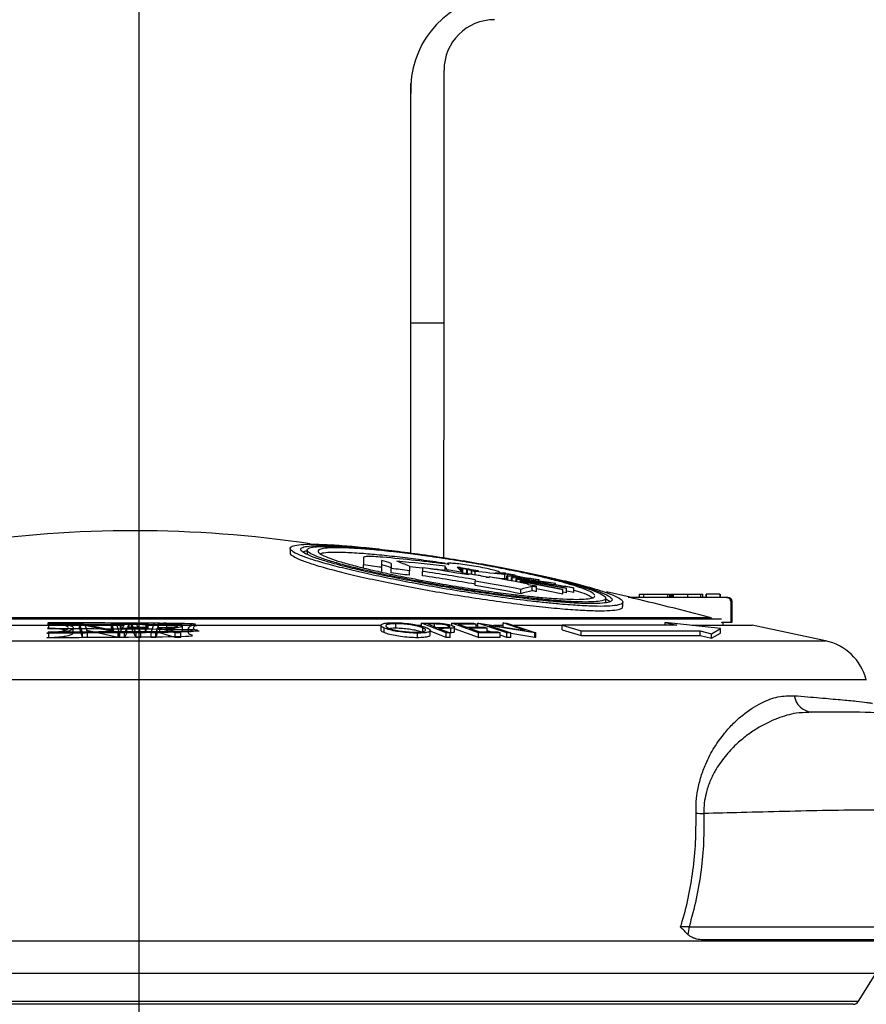
# Model space of a CAD drawing. Extents: x 2281 to 78196, y -59045 to 3223.
# Drawn here: x 3719 to 3827, y -49906 to -49781 of the extents above; entities that cross this region are included whole.
import ezdxf

# ---------------------------------------------------------------- set-up
doc = ezdxf.new("R2010")
doc.units = 0
doc.header["$LTSCALE"] = 0.13
doc.layers.get('0').update_dxf_attribs({"color": 253})
doc.layers.add('MECHANICAL', color=7, linetype='Continuous')

# ---------------------------------------------------------------- blocks, each defined once
blk = doc.blocks.new('HAYWARD HCP20053 FV')
at = {"layer": 'MECHANICAL', "linetype": 'Continuous'}
for p, q in [((19.15, 135.41), (19.15, 134.85)), ((21.32, 135.19), (21.32, 134.64)), ((28.46, 134.25), (28.46, 133.31)), ((30.76, 133.01), (30.76, 133.86)), ((31.95, 133.51), (31.95, 132.87)), ((39.05, 133.48), (39.05, 133.4)), ((28.46, 132.93), (28.46, 133.31)), ((30.76, 132.46), (30.76, 133.01)), ((31.95, 132.32), (31.95, 132.87)), ((34.27, 133.14), (34.27, 132.55)), ((34.27, 132), (34.27, 132.55)), ((35.93, 132.95), (35.93, 132.49)), ((35.93, 131.94), (35.93, 132.49)), ((38.78, 132.6), (38.78, 133.15)), ((39.05, 132.48), (39.05, 132.67)), ((40.71, 132.65), (40.71, 133)), ((40.87, 132.49), (40.87, 132.91)), ((40.89, 132.48), (40.89, 132.9)), ((41, 132.36), (41, 132.83)), ((41.05, 132.82), (41, 132.83)), ((41, 132.16), (41, 132.36)), ((41.05, 132.26), (41, 132.28)), ((41.05, 132.26), (41.05, 132.82)), ((41.52, 132.15), (41.52, 132.71)), ((41.61, 132.13), (41.61, 132.69)), ((41.93, 132.72), (41.93, 132.74)), ((42.15, 132.1), (42.15, 132.65)), ((42.19, 132.08), (42.19, 132.57)), ((42.44, 132.65), (42.39, 132.66)), ((42.58, 132.06), (42.58, 132.47)), ((45.08, 132.33), (45.96, 132.19)), ((45.72, 132.29), (45.72, 132.37)), ((45.79, 132.33), (46.07, 132.28)), ((45.8, 132.26), (45.8, 132.27)), ((45.96, 132.21), (45.92, 132.22)), ((45.96, 132.19), (45.96, 132.21)), ((46.41, 132.21), (46.84, 132.13)), ((46.47, 132.18), (46.47, 132.24)), ((41.72, 132.16), (41.72, 132.04)), ((42.58, 132.06), (42.58, 132.02)), ((42.58, 131.44), (42.58, 131.25)), ((42.58, 130.7), (42.58, 131.25)), ((43.33, 131.89), (43.33, 131.93)), ((44.37, 131.79), (44.37, 131.71)), ((46.35, 131.53), (46.35, 132.08)), ((46.71, 131.92), (46.59, 131.95)), ((46.59, 131.39), (46.59, 131.95)), ((46.71, 131.37), (46.71, 131.92)), ((47.18, 131.31), (46.9, 131.34)), ((47.18, 131.29), (47.18, 131.71)), ((47.29, 131.68), (47.18, 131.71)), ((47.29, 131.27), (47.29, 131.68)), ((47.4, 131.98), (47.37, 131.99)), ((47.4, 131.85), (47.4, 131.98)), ((47.64, 131.82), (47.64, 132.02)), ((47.64, 131.96), (49.41, 131.59)), ((47.79, 131.17), (47.79, 131.51)), ((47.88, 131.16), (47.88, 131.48)), ((48.31, 131.08), (48.31, 131.33)), ((48.38, 131.07), (48.38, 131.3)), ((48.49, 131.19), (48.49, 131.2)), ((48.49, 131.04), (48.49, 131.19)), ((50.7, 131.41), (50.59, 131.44)), ((50.7, 131.26), (50.7, 131.41)), ((50.7, 131.3), (51.26, 131.17)), ((52.77, 130.95), (52.66, 130.98)), ((52.77, 130.77), (52.77, 130.95)), ((48.38, 129.66), (48.38, 130.22)), ((49.3, 130.81), (49.3, 130.89)), ((49.82, 130.03), (49.82, 130.59)), ((50.35, 130.49), (50.35, 130.61)), ((50.35, 129.93), (50.35, 130.49)), ((53.71, 130.16), (53.71, 130.18)), ((53.71, 129.6), (53.71, 130.16)), ((54.16, 129.78), (53.71, 129.86)), ((54.16, 129.78), (54.16, 130.34)), ((55.1, 129.82), (55.1, 130.37)), ((62.21, 129.23), (59.21, 129.91)), ((59.13, 128.55), (59.13, 129.1)), ((59.13, 129), (59.67, 128.69)), ((61.3, 128.05), (61.3, 128.61)), ((62.19, 129.2), (62.01, 129.23)), ((62.01, 129.23), (62.21, 129.23)), ((74.41, 129.2), (62.19, 129.2)), ((63.36, 129.61), (63.36, 129.2)), ((63.36, 129.61), (63.91, 129.61)), ((63.91, 129.61), (66.94, 129.61)), ((63.91, 129.61), (63.91, 129.2)), ((66.94, 129.61), (66.94, 129.2)), ((66.94, 129.61), (67.21, 129.61)), ((67.21, 129.61), (67.21, 129.2)), ((67.31, 129.61), (67.31, 129.2)), ((67.31, 129.61), (67.51, 129.61)), ((67.51, 129.61), (67.51, 129.2)), ((67.51, 129.61), (67.65, 129.61)), ((67.65, 129.61), (67.65, 129.2)), ((67.65, 129.61), (69.48, 129.61)), ((69.48, 129.61), (71.11, 129.61)), ((69.48, 129.61), (69.48, 129.2)), ((71.11, 129.61), (71.11, 129.2)), ((71.11, 129.61), (71.39, 129.61)), ((71.39, 129.61), (71.39, 129.2)), ((71.82, 129.61), (71.82, 129.2)), ((73.56, 129.61), (71.86, 129.61)), ((71.86, 129.61), (71.86, 129.2)), ((73.56, 129.61), (73.56, 129.2)), ((73.61, 129.61), (73.61, 129.2)), ((74.41, 129.2), (74.59, 129.2)), ((74.96, 128.66), (74.96, 126.05)), ((75.13, 128.66), (74.96, 128.66)), ((75.13, 126.05), (75.13, 128.66)), ((73.8, 126.46), (-75.03, 126.46)), ((-74.89, 126.48), (-11.01, 126.48)), ((-73.54, 126.65), (72.31, 126.65)), ((-11.01, 126.48), (73.67, 126.48)), ((-7.5, 125.95), (-7.37, 125.95)), ((-7.37, 125.95), (-3.16, 124.99)), ((-3.16, 124.99), (-3.45, 125.96)), ((-3.45, 125.96), (-2.87, 125.95)), ((-3.45, 125.37), (-3.45, 125.96)), ((1.96, 125.95), (3.14, 125.96)), ((46.61, 124.7), (42.95, 125.95)), ((42.95, 125.95), (43.05, 125.95)), ((42.95, 125.43), (42.95, 125.95)), ((43.05, 125.95), (48.94, 125)), ((48.94, 125), (46.14, 125.96)), ((46.14, 125.96), (46.59, 125.95)), ((46.14, 125.45), (46.14, 125.96)), ((46.59, 125.95), (50.26, 124.7)), ((66.67, 126.04), (68.12, 125.68)), ((73.67, 125.24), (66.67, 126.04)), ((66.67, 125.68), (66.67, 126.04)), ((73.8, 126.04), (73.87, 126.05)), ((73.87, 126.05), (74.96, 126.05)), ((73.98, 125.67), (73.98, 126.05)), ((73.98, 126.05), (74.04, 126.05)), ((74.96, 126.05), (75.13, 126.05)), ((-30.98, 125.67), (-1.89, 125.67)), ((-11.41, 125.29), (-11.41, 125.87)), ((-8.72, 125.67), (-7.5, 125.67)), ((-8.3, 124.74), (-8.3, 125.32)), ((-7.5, 125.37), (-7.5, 125.95)), ((-7.12, 124.7), (-7.5, 125.95)), ((-7.12, 124.11), (-7.5, 125.37)), ((-2.62, 124.7), (-6.79, 125.65)), ((-6.79, 125.65), (-6.51, 124.7)), ((-2.62, 124.11), (-6.6, 125.02)), ((-6.11, 125.67), (-3.45, 125.67)), ((-3.35, 125.04), (-3.45, 125.37)), ((-2.87, 125.95), (-2.49, 124.7)), ((-2.78, 125.67), (-2.32, 125.67)), ((-2.4, 124.7), (-1.74, 125.95)), ((-2.25, 125.82), (-2.32, 125.94)), ((-2.32, 125.94), (0.89, 125.94)), ((-2.32, 125.36), (-2.32, 125.94)), ((-2.25, 125.24), (-2.32, 125.36)), ((-0.94, 125.83), (-2.25, 125.82)), ((-2.25, 125.24), (-2.25, 125.82)), ((-0.94, 125.24), (-2.25, 125.24)), ((-1.5, 125.31), (-1.82, 124.7)), ((-1.5, 124.72), (-1.82, 124.11)), ((-1.74, 125.95), (1.19, 125.94)), ((0.85, 125.31), (-1.5, 125.31)), ((-1.5, 124.72), (-1.5, 125.31)), ((0.85, 124.72), (-1.5, 124.72)), ((-1.22, 125.82), (-1.43, 125.43)), ((-1.43, 125.43), (0.92, 125.43)), ((1.12, 125.82), (-1.22, 125.82)), ((-1.22, 125.43), (-1.22, 125.82)), ((-0.94, 125.24), (-0.94, 125.83)), ((-0.33, 124.7), (-0.94, 125.83)), ((-0.33, 124.11), (-0.94, 125.24)), ((0.95, 125.82), (-0.35, 125.83)), ((-0.35, 125.83), (0.26, 124.7)), ((0.95, 125.24), (-0.03, 125.24)), ((0.92, 125.43), (0.85, 125.31)), ((0.85, 124.72), (0.85, 125.31)), ((0.92, 124.85), (0.85, 124.72)), ((0.89, 125.94), (0.95, 125.82)), ((0.92, 124.85), (0.92, 125.43)), ((1.12, 125.24), (0.92, 125.24)), ((0.95, 125.24), (0.95, 125.82)), ((0.95, 125.67), (30.74, 125.67)), ((1.19, 125.94), (1.12, 125.82)), ((1.12, 125.24), (1.12, 125.82)), ((1.19, 125.36), (1.12, 125.24)), ((1.19, 125.36), (1.19, 125.94)), ((1.19, 125.67), (1.86, 125.67)), ((1.56, 124.7), (1.96, 125.95)), ((2.34, 125.28), (2.15, 124.7)), ((2.68, 125.28), (2.34, 125.28)), ((2.34, 124.7), (2.34, 125.28)), ((2.51, 125.83), (2.38, 125.4)), ((2.38, 125.4), (3.39, 125.4)), ((3.55, 125.83), (2.51, 125.83)), ((2.51, 125.4), (2.51, 125.83)), ((4.61, 124.7), (2.68, 125.28)), ((2.68, 124.7), (2.68, 125.28)), ((3.4, 125.28), (5.33, 124.7)), ((3.55, 125.41), (3.55, 125.83)), ((5.53, 125.67), (6.8, 125.67)), ((5.54, 125.06), (5.55, 125.03)), ((5.55, 125.06), (5.55, 125.65)), ((5.55, 125.03), (5.55, 125.62)), ((6.29, 124.73), (6.29, 125.32)), ((30.66, 125.64), (30.66, 125.06)), ((31.06, 124.74), (31.06, 125.32)), ((32.56, 125.29), (32.56, 125.87)), ((35.43, 125.67), (35.78, 125.67)), ((35.78, 125.56), (35.78, 125.95)), ((38.93, 124.7), (35.78, 125.95)), ((35.78, 125.95), (36.77, 125.95)), ((35.98, 124.89), (35.98, 125.33)), ((37.46, 125.83), (36.58, 125.83)), ((36.58, 125.83), (37.66, 125.4)), ((36.91, 124.43), (36.91, 125.02)), ((38.93, 124.11), (36.91, 124.91)), ((37.46, 125.48), (37.46, 125.83)), ((37.66, 125.4), (38.5, 125.4)), ((38.32, 125.28), (37.96, 125.28)), ((37.96, 125.28), (39.43, 124.7)), ((38.32, 125.14), (38.32, 125.28)), ((39.21, 125.43), (39.21, 125.62)), ((39.53, 124.72), (39.41, 124.71)), ((39.53, 124.72), (39.53, 125.3)), ((39.65, 125.64), (39.65, 125.94)), ((43.03, 124.7), (39.65, 125.94)), ((39.65, 125.94), (42.4, 125.94)), ((39.99, 124.85), (39.99, 125.44)), ((43.03, 124.11), (39.99, 125.23)), ((42.74, 125.82), (40.46, 125.82)), ((40.46, 125.82), (41.52, 125.43)), ((41.52, 125.43), (43.77, 125.43)), ((44.1, 125.31), (41.85, 125.31)), ((41.85, 125.31), (43.17, 124.82)), ((42.4, 125.94), (42.74, 125.82)), ((42.74, 125.43), (42.74, 125.82)), ((42.74, 125.67), (42.95, 125.67)), ((43.17, 124.82), (45.43, 124.82)), ((43.77, 125.43), (44.1, 125.31)), ((44.1, 124.82), (44.1, 125.31)), ((44.55, 124.82), (44.1, 124.97)), ((50.15, 124.7), (44.32, 125.65)), ((44.32, 125.65), (47.09, 124.7)), ((44.91, 125.67), (46.14, 125.67)), ((45.43, 124.82), (45.76, 124.69)), ((47.47, 125.67), (53.6, 125.67)), ((53.6, 125.68), (56.01, 124.96)), ((68.12, 125.68), (53.6, 125.68)), ((53.6, 125.1), (53.6, 125.68)), ((53.6, 125.1), (56.01, 124.37)), ((56.01, 124.37), (56.01, 124.96)), ((56.01, 124.96), (71.07, 124.96)), ((70.03, 125.67), (77.68, 125.67)), ((71.07, 124.37), (71.07, 124.96)), ((71.07, 124.96), (72.52, 124.6)), ((72.52, 124.6), (73.67, 125.24)), ((73.67, 124.66), (73.67, 125.24)), ((86.96, 123.7), (77.68, 125.67)), ((-88.19, 123.7), (-11.01, 123.7)), ((-11.4, 124.09), (-11.4, 124.68)), ((-11.01, 123.7), (86.96, 123.7)), ((-7.12, 124.11), (-7.12, 124.7)), ((-6.51, 124.7), (-7.12, 124.7)), ((-6.51, 124.12), (-7.12, 124.11)), ((-6.51, 124.12), (-6.51, 124.7)), ((-2.49, 124.7), (-2.62, 124.7)), ((-2.62, 124.11), (-2.62, 124.7)), ((-2.49, 124.11), (-2.62, 124.11)), ((-2.49, 124.11), (-2.49, 124.7)), ((-1.82, 124.7), (-2.4, 124.7)), ((-2.4, 124.11), (-2.4, 124.7)), ((-1.82, 124.11), (-2.4, 124.11)), ((-1.82, 124.11), (-1.82, 124.7)), ((-0.33, 124.11), (-0.33, 124.7)), ((0.26, 124.7), (-0.33, 124.7)), ((0.26, 124.11), (-0.33, 124.11)), ((0.26, 124.11), (0.26, 124.7)), ((2.15, 124.7), (1.56, 124.7)), ((1.56, 124.11), (1.56, 124.7)), ((2.15, 124.11), (1.56, 124.11)), ((2.34, 124.7), (2.15, 124.11)), ((2.15, 124.11), (2.15, 124.7)), ((2.68, 124.7), (2.34, 124.7)), ((4.61, 124.11), (2.68, 124.7)), ((4.61, 124.11), (4.61, 124.7)), ((5.33, 124.7), (4.61, 124.7)), ((5.33, 124.11), (4.61, 124.11)), ((5.33, 124.11), (5.33, 124.7)), ((35.29, 124.09), (35.29, 124.68)), ((38.93, 124.11), (38.93, 124.7)), ((39.43, 124.7), (38.93, 124.7)), ((39.43, 124.11), (38.93, 124.11)), ((39.43, 124.11), (39.43, 124.7)), ((43.03, 124.11), (43.03, 124.7)), ((45.76, 124.69), (43.03, 124.7)), ((45.76, 124.11), (43.03, 124.11)), ((45.76, 124.11), (45.76, 124.69)), ((46.61, 124.11), (45.76, 124.4)), ((47.09, 124.7), (46.61, 124.7)), ((46.61, 124.11), (46.61, 124.7)), ((47.09, 124.12), (46.61, 124.11)), ((47.09, 124.12), (47.09, 124.7)), ((50.15, 124.11), (47.09, 124.61)), ((50.26, 124.7), (50.15, 124.7)), ((50.15, 124.11), (50.15, 124.7)), ((50.26, 124.11), (50.15, 124.11)), ((50.26, 124.11), (50.26, 124.7)), ((56.01, 124.37), (71.07, 124.37)), ((71.07, 124.37), (72.52, 124.02)), ((72.52, 124.02), (73.67, 124.66)), ((72.52, 124.02), (72.52, 124.6)), ((92.13, 118.76), (-93.36, 118.76)), ((69.68, 87.46), (117.54, 87.46)), ((-95.98, 85.7), (-11.01, 85.7)), ((-11.01, 85.7), (94.75, 85.7)), ((116.88, 85.82), (71.44, 85.82)), ((-11.01, 81.56), (-94.58, 81.56)), ((93.35, 81.56), (-11.01, 81.56)), ((91.15, 78.05), (93.35, 81.56)), ((-92.38, 78.05), (-11.01, 78.05)), ((-11.01, 77.67), (-91.69, 77.67)), ((-11.01, 78.05), (91.15, 78.05)), ((90.46, 77.67), (-11.01, 77.67))]:
    blk.add_line(p, q, dxfattribs=at)
at = {"layer": 'MECHANICAL', "linetype": 'Continuous', "flags": 128}
for points in [[(38.83, 132.51), (38.81, 132.54), (38.78, 132.6)], [(41.61, 132.69), (41.6, 132.69), (41.58, 132.69), (41.57, 132.69), (41.56, 132.7), (41.55, 132.7), (41.54, 132.7), (41.53, 132.7), (41.52, 132.71)], [(42.15, 132.65), (42.14, 132.65), (42.13, 132.66), (42.12, 132.66), (42.11, 132.66), (42.1, 132.66), (42.09, 132.67), (42.08, 132.67), (42.07, 132.67)], [(45.8, 132.27), (45.79, 132.27), (45.78, 132.28), (45.77, 132.28), (45.75, 132.28), (45.74, 132.28), (45.73, 132.29), (45.72, 132.29), (45.71, 132.29)], [(45.8, 132.25), (45.79, 132.26), (45.79, 132.26), (45.78, 132.26), (45.77, 132.26), (45.76, 132.26), (45.75, 132.27), (45.75, 132.27), (45.74, 132.27)], [(46.47, 132.24), (46.45, 132.25), (46.44, 132.25), (46.43, 132.25), (46.42, 132.25), (46.41, 132.26), (46.39, 132.26), (46.38, 132.26), (46.37, 132.26)], [(41.61, 132.13), (41.6, 132.14), (41.58, 132.14), (41.57, 132.14), (41.56, 132.14), (41.55, 132.14), (41.54, 132.15), (41.53, 132.15), (41.52, 132.15)], [(41.61, 132.13), (41.67, 132.13), (41.72, 132.13)], [(43.99, 131.78), (43.99, 131.78), (44.37, 131.74)], [(46.59, 131.55), (46.5, 131.57), (46.35, 131.59)], [(47.64, 132.02), (47.64, 132.02), (47.63, 132.02), (47.62, 132.02), (47.61, 132.03), (47.6, 132.03), (47.59, 132.03), (47.59, 132.03), (47.58, 132.03)], [(55.1, 129.82), (54.2, 129.97), (54.16, 129.97)]]:
    blk.add_lwpolyline(points, dxfattribs=at)
at = {"layer": 'MECHANICAL', "linetype": 'Continuous'}
for centre, radius, start, end in [((-0.57, -12.37), 150.01, 81.4707, 98.4545), ((2.41, 35.32), 102.54, 73.2549, 73.9502), ((6.18, -132.38), 267.81, 82.9091, 84.711), ((8.42, -128.41), 263.31, 83.3797, 84.7115), ((15.07, 88.6), 48.5, 66.6816, 68.694), ((-11.01, -185.34), 321.08, 82.5247, 82.9381), ((2.4, 34.92), 102.4, 73.2275, 73.9239), ((-11.01, -185.34), 321.1, 81.8932, 82.3102), ((-11.01, -185.34), 320.55, 81.8792, 82.2969), ((8.42, -128.47), 262.83, 83.9917, 84.3573), ((-11.01, -185.34), 321.74, 80.5655, 81.6091), ((-11.01, -185.34), 321.28, 80.3967, 81.5971), ((8.41, -128.62), 262.98, 83.3684, 83.7933), ((31.26, 128.54), 8.82, 27.9246, 31.5274), ((-10.26, -185.18), 321.65, 80.8302, 81.1818), ((38.79, 53.34), 79.68, 88.6153, 88.8941), ((33.15, 124.86), 10.86, 43.7126, 48.6733), ((34.59, 126.08), 9.28, 47.3111, 47.4099), ((-7.6, -181.7), 318.32, 81.0518, 81.2413), ((-7.59, -181.7), 318.31, 81.0515, 81.241), ((10.29, -121.47), 256.15, 82.8023, 83.1143), ((10.34, -121.47), 256.13, 82.802, 83.1139), ((10.35, -121.55), 255.66, 82.9958, 83.102), ((33.2, 0.36), 132.6, 86.1661, 86.4023), ((33.28, 0.35), 132.59, 86.1659, 86.4021), ((35.63, 125.92), 9.29, 47.2965, 47.3954), ((4.19, -9.36), 146.93, 74.8534, 75.0114), ((25.82, -49.85), 183.09, 83.5627, 84.7469), ((43.23, 64.12), 68.22, 87.3629, 87.9218), ((19.95, -75.91), 209.77, 82.4316, 82.9386), ((43.33, 64.1), 68.21, 87.3627, 87.9217), ((20.01, -75.92), 209.76, 82.4312, 82.9382), ((1.78, -154.28), 289.88, 80.9518, 81.2417), ((1.82, -154.28), 289.87, 80.9514, 81.2413), ((-11.01, -185.34), 320.73, 80.3802, 81.5827), ((-11.01, -185.34), 321.85, 80.414, 80.569), ((-11.01, -185.34), 321.89, 80.2804, 80.4152), ((-11.01, -185.34), 321.1, 79.3412, 80.3913), ((-11.01, -185.34), 321.85, 80.0908, 80.2792), ((-11.01, -185.34), 321.93, 79.2018, 80.0932), ((25.8, -50.25), 182.94, 83.5518, 83.9504), ((7.95, -9.58), 146.78, 74.8358, 74.994), ((23.94, -62.97), 196.23, 82.1973, 83.3724), ((24.06, -62.99), 196.21, 82.1964, 83.3717), ((22.28, -75.89), 209.08, 81.6475, 83.1607), ((22.4, -75.9), 209.06, 81.6466, 83.16), ((20.91, 56.11), 80.05, 70.3147, 70.3821), ((13.29, -117.98), 251.87, 80.4646, 82.1269), ((13.38, -117.99), 251.84, 80.4636, 82.1262), ((30.66, 93.36), 41.87, 64.9646, 65.0557), ((3.68, -154.3), 289.1, 79.9556, 81.1176), ((3.74, -154.3), 289.07, 79.9547, 81.1168), ((-11.01, -185.34), 322.09, 78.408, 79.354), ((-11.01, -185.34), 322.07, 78.4073, 79.3534), ((-11.01, -185.34), 320.55, 79.3228, 80.3747), ((54.55, 109.29), 21.82, 102.513, 106.4384), ((54.55, 108.76), 21.79, 102.5345, 106.466), ((-11.01, -185.34), 321.85, 79.0093, 79.1991), ((-11.01, -185.34), 321.74, 79.0053, 79.1002), ((-11.01, -185.34), 321.19, 78.9863, 79.0814), ((-11.01, -185.34), 321.52, 78.3873, 78.9979), ((36.42, 92.48), 41.81, 64.8975, 64.9889), ((28.12, 55.22), 79.85, 70.2511, 70.3186), ((-11.01, -185.34), 322.93, 75.047, 76.9313), ((62.39, 130.02), 0.816, 256.8963, 270), ((74.59, 128.66), 0.544, 0, 90), ((85.54, 117.05), 6.8, 14.5764, 78), ((85.46, 117.14), 2.49, 189.0058, 263.0752), ((71.63, 118.1), 16.27, 266.2188, 269.695), ((66.25, 87.42), 3.43, 344.0703, 0.5525), ((90.46, 78.48), 0.816, 270, 328)]:
    blk.add_arc(centre, radius, start, end, dxfattribs=at)
for points, knots in [([(59.33, 129.76), (58.79, 129.95), (57.68, 130.32), (55.4, 130.95), (52.67, 131.61), (49.58, 132.28), (46.19, 132.95), (42.65, 133.59), (39, 134.19), (35.42, 134.71), (31.96, 135.16), (28.79, 135.51), (25.93, 135.77), (23.53, 135.91), (21.58, 135.95), (20.18, 135.87), (19.33, 135.69), (19.05, 135.42), (19.35, 135.05), (20.23, 134.59), (21.67, 134.06), (23.62, 133.48), (26.07, 132.84), (28.84, 132.2), (31.86, 131.56), (35.07, 130.94), (38.54, 130.32), (42.22, 129.73), (45.99, 129.18), (49.12, 128.78), (51.55, 128.51), (53.69, 128.31), (55.95, 128.14), (58.09, 128.05), (59.73, 128.08), (60.82, 128.22), (61.35, 128.46), (61.3, 128.8), (60.67, 129.23), (59.86, 129.57), (59.35, 129.75), (59.33, 129.76)], [0, 0, 0, 0, 0.026485, 0.053716, 0.080835, 0.10874, 0.135858, 0.163766, 0.190821, 0.218679, 0.245402, 0.272925, 0.299208, 0.326274, 0.352205, 0.378897, 0.404711, 0.431266, 0.457238, 0.483943, 0.510279, 0.537355, 0.564117, 0.591638, 0.616509, 0.641981, 0.668777, 0.696342, 0.725417, 0.755518, 0.771812, 0.788283, 0.814451, 0.841396, 0.86725, 0.893857, 0.91967, 0.946219, 0.972274, 0.999063, 1, 1, 1, 1]), ([(19.2, 134.85), (19.18, 134.83), (19.1, 134.71), (19.51, 134.41), (20.47, 133.94), (22.02, 133.4), (24.08, 132.8), (26.61, 132.15), (29.55, 131.49), (32.81, 130.81), (36.31, 130.16), (39.92, 129.53), (43.55, 128.97), (47.06, 128.48), (50.37, 128.07), (53.37, 127.77), (55.97, 127.58), (58.11, 127.49), (59.75, 127.52), (60.81, 127.66), (61.31, 127.84), (61.25, 128.01), (61.23, 128.05)], [0, 0, 0, 0, 0.011727, 0.064216, 0.117295, 0.170378, 0.224319, 0.278263, 0.332983, 0.387703, 0.442775, 0.497843, 0.552654, 0.607461, 0.6615, 0.715535, 0.768647, 0.821756, 0.874212, 0.92667, 0.979028, 1, 1, 1, 1]), ([(57.7, 130.13), (57.3, 130.27), (56.5, 130.53), (54.79, 131.01), (52.56, 131.57), (49.73, 132.2), (46.63, 132.82), (43.33, 133.43), (39.94, 134), (36.56, 134.51), (33.29, 134.95), (30.25, 135.3), (27.5, 135.56), (25.13, 135.72), (23.21, 135.78), (21.76, 135.74), (20.83, 135.6), (20.43, 135.36), (20.58, 135.03), (21.26, 134.63), (22.48, 134.15), (24.19, 133.61), (26.36, 133.03), (28.94, 132.41), (31.87, 131.78), (34.36, 131.3), (36.92, 130.82), (39.54, 130.37), (42.99, 129.83), (46.47, 129.34), (49.71, 128.94), (52.54, 128.66), (54.94, 128.48), (56.95, 128.4), (58.48, 128.43), (59.5, 128.55), (59.98, 128.78), (59.94, 129.1), (59.34, 129.5), (58.49, 129.86), (57.85, 130.08), (57.7, 130.13)], [0, 0, 0, 0, 0.0197037, 0.0394078, 0.0669154, 0.0944235, 0.1219313, 0.1494383, 0.1769208, 0.2044013, 0.2315797, 0.2587558, 0.2854884, 0.3122196, 0.3385668, 0.3649139, 0.391098, 0.4172834, 0.443586, 0.4698905, 0.4965407, 0.5231928, 0.5502801, 0.5773685, 0.6048008, 0.6322327, 0.6419281, 0.6690557, 0.6961815, 0.7257041, 0.7552234, 0.781049, 0.8076058, 0.8341616, 0.8603924, 0.8866239, 0.912805, 0.9389877, 0.9654086, 0.9918315, 1, 1, 1, 1]), ([(20.79, 134.95), (20.86, 135), (20.95, 135.07), (21.26, 135.1), (21.32, 135.1)], [0, 0, 0, 0, 0.806965, 1, 1, 1, 1]), ([(59.09, 129.22), (58.97, 129.33), (58.73, 129.57), (57.75, 130), (56.41, 130.47), (54.69, 130.97), (52.49, 131.53), (49.85, 132.13), (46.9, 132.74), (43.78, 133.32), (40.53, 133.88), (37.29, 134.37), (34.12, 134.81), (31.17, 135.16), (28.46, 135.43), (26.14, 135.6), (24.2, 135.68), (22.74, 135.65), (21.75, 135.53), (21.28, 135.32), (21.33, 135.02), (21.89, 134.65), (22.97, 134.2), (24.52, 133.7), (26.54, 133.14), (28.94, 132.56), (31.7, 131.95), (34.4, 131.42), (37.01, 130.94), (39.43, 130.52), (42.18, 130.08), (45.15, 129.64), (47.89, 129.29), (50.16, 129.04), (52.23, 128.84), (54.33, 128.68), (56.24, 128.6), (57.72, 128.63), (58.66, 128.75), (59.15, 128.94), (59.11, 129.12), (59.09, 129.22)], [0, 0, 0, 0, 0.026318, 0.053394, 0.076915, 0.100956, 0.128063, 0.155958, 0.183064, 0.210957, 0.23805, 0.265945, 0.292755, 0.320367, 0.346743, 0.373906, 0.399896, 0.42665, 0.452465, 0.479023, 0.504938, 0.531587, 0.557832, 0.584815, 0.611489, 0.638916, 0.665938, 0.693736, 0.712833, 0.734008, 0.755556, 0.782455, 0.810158, 0.828595, 0.847292, 0.873459, 0.900403, 0.926257, 0.952864, 0.976164, 1, 1, 1, 1]), ([(57.75, 129.46), (57.67, 129.57), (57.5, 129.78), (56.68, 130.16), (55.59, 130.55), (54.18, 130.99), (52.31, 131.48), (49.94, 132.04), (47.29, 132.6), (44.44, 133.15), (41.45, 133.68), (38.43, 134.16), (35.46, 134.58), (32.64, 134.93), (30.06, 135.21), (27.78, 135.39), (25.87, 135.49), (24.37, 135.5), (23.32, 135.41), (22.73, 135.24), (22.62, 134.99), (23, 134.66), (23.85, 134.27), (25.16, 133.81), (26.9, 133.31), (29.02, 132.78), (31.49, 132.22), (33.91, 131.73), (36.14, 131.3), (38.51, 130.88), (41.27, 130.42), (44.33, 129.97), (46.98, 129.62), (49.24, 129.36), (51.32, 129.16), (53.32, 129.01), (55.11, 128.94), (56.47, 128.96), (57.31, 129.07), (57.72, 129.22), (57.73, 129.35), (57.73, 129.4)], [0, 0, 0, 0, 0.026821, 0.053643, 0.075425, 0.097208, 0.124857, 0.152508, 0.180155, 0.207802, 0.235483, 0.263162, 0.290599, 0.318033, 0.345038, 0.372041, 0.398625, 0.425208, 0.451562, 0.477918, 0.504323, 0.53073, 0.55744, 0.584151, 0.611295, 0.638441, 0.665971, 0.693501, 0.711871, 0.73024, 0.759909, 0.787403, 0.814895, 0.835831, 0.856766, 0.883482, 0.910196, 0.936585, 0.962975, 0.984498, 1, 1, 1, 1]), ([(22.99, 134.73), (23.07, 134.76), (23.28, 134.86), (24.18, 134.94), (25.67, 134.96), (27.13, 134.87), (27.92, 134.82)], [0, 0, 0, 0, 0.144684, 0.407985, 0.679056, 1, 1, 1, 1]), ([(27.92, 134.82), (28.64, 134.77), (30.11, 134.65), (32.66, 134.38), (35.42, 134.03), (37.49, 133.75), (38.63, 133.56), (38.79, 133.54)], [0, 0, 0, 0, 0.236936, 0.480818, 0.717731, 0.961372, 1, 1, 1, 1]), ([(30.87, 134.28), (30.47, 134.32), (29.68, 134.38), (28.86, 134.38), (28.5, 134.33), (28.47, 134.27), (28.46, 134.25)], [0, 0, 0, 0, 0.289971, 0.580109, 0.869207, 1, 1, 1, 1]), ([(45.08, 132.33), (45.23, 132.33), (45.58, 132.31), (45.77, 132.35), (45.64, 132.45), (45.14, 132.61), (44.33, 132.8), (43.29, 133.01), (42.14, 133.21), (41.01, 133.38), (40.06, 133.49), (39.37, 133.54), (39.03, 133.52), (39.04, 133.46), (39.19, 133.39), (39.24, 133.38)], [0, 0, 0, 0, 0.062308, 0.142649, 0.223053, 0.304291, 0.386796, 0.470474, 0.554709, 0.638617, 0.72145, 0.802956, 0.883483, 0.963789, 1, 1, 1, 1]), ([(40.71, 133), (41.06, 132.93), (41.79, 132.79), (42.59, 132.66), (43, 132.59)], [0, 0, 0, 0, 0.481392, 1, 1, 1, 1]), ([(42.19, 132.57), (42.29, 132.59), (42.45, 132.62), (42.85, 132.6), (43, 132.59)], [0, 0, 0, 0, 0.623464, 1, 1, 1, 1]), ([(55.1, 130.13), (55.3, 130.07), (56.07, 129.84), (56.92, 129.51), (57.3, 129.27), (57.48, 129.17)], [0, 0, 0, 0, 0.160049, 0.619297, 1, 1, 1, 1]), ([(74.96, 128.66), (74.95, 128.72), (74.94, 128.84), (74.85, 129.01), (74.71, 129.13), (74.56, 129.19), (74.46, 129.2), (74.41, 129.2)], [0, 0, 0, 0, 0.214157, 0.428307, 0.64265, 0.857399, 1, 1, 1, 1]), ([(6.29, 125.32), (6.33, 125.4), (6.41, 125.56), (7, 125.77), (7.87, 125.92), (-12.09, 125.99), (-11.59, 125.99), (-11.43, 125.99)], [0, 0, 0, 0, 0.234127, 0.469083, 0.693121, 0.902937, 1, 1, 1, 1]), ([(-11.43, 125.99), (-11.05, 125.99), (-10.29, 125.97), (-9.34, 125.84), (-8.65, 125.67), (-8.33, 125.49), (-8.31, 125.37), (-8.3, 125.32)], [0, 0, 0, 0, 0.227272, 0.456787, 0.657497, 0.875838, 1, 1, 1, 1]), ([(3.14, 125.96), (3.25, 125.96), (3.47, 125.96), (3.92, 125.95), (4.25, 125.94), (4.47, 125.94)], [0, 0, 0, 0, 0.250335, 0.500707, 1, 1, 1, 1]), ([(31.06, 125.32), (30.91, 125.4), (30.61, 125.56), (30.66, 125.78), (31.09, 125.93), (31.69, 125.99), (32.12, 126), (32.25, 126)], [0, 0, 0, 0, 0.234818, 0.470425, 0.696305, 0.905061, 1, 1, 1, 1]), ([(32.25, 126), (32.6, 125.99), (33.29, 125.98), (34.41, 125.85), (35.42, 125.67), (36.11, 125.49), (36.41, 125.37), (36.51, 125.33)], [0, 0, 0, 0, 0.22603, 0.454114, 0.654498, 0.876813, 1, 1, 1, 1]), ([(72.61, 126.48), (72.58, 126.51), (72.5, 126.59), (72.38, 126.63), (72.31, 126.65)], [0, 0, 0, 0, 0.3499525, 1, 1, 1, 1]), ([(-11.4, 124.68), (-11.77, 124.68), (-12.52, 124.7), (7.35, 124.81), (6.65, 124.98), (6.32, 125.16), (6.3, 125.28), (6.29, 125.32)], [0, 0, 0, 0, 0.224532, 0.451165, 0.652852, 0.87993, 1, 1, 1, 1]), ([(-11.4, 124.09), (-11.77, 124.1), (-12.52, 124.11), (7.35, 124.23), (6.65, 124.4), (6.32, 124.57), (6.3, 124.69), (6.29, 124.73)], [0, 0, 0, 0, 0.224532, 0.451165, 0.652852, 0.87993, 1, 1, 1, 1]), ([(-11.41, 125.87), (-11.68, 125.86), (-12.24, 125.85), (7.81, 125.76), (7.25, 125.62), (6.95, 125.47), (6.92, 125.36), (6.9, 125.32)], [0, 0, 0, 0, 0.209147, 0.418544, 0.632539, 0.844304, 1, 1, 1, 1]), ([(-11.41, 125.29), (-11.68, 125.28), (-12.24, 125.27), (7.82, 125.18), (7.49, 125.08), (7.33, 125.04)], [0, 0, 0, 0, 0.33891, 0.678227, 1, 1, 1, 1]), ([(6.9, 125.32), (6.93, 125.26), (6.98, 125.13), (7.48, 124.97), (8.17, 124.85), (-11.96, 124.8), (-11.54, 124.8), (-11.42, 124.8)], [0, 0, 0, 0, 0.236211, 0.474526, 0.685696, 0.90843, 1, 1, 1, 1]), ([(-11.42, 124.8), (-11.13, 124.8), (-10.54, 124.82), (-9.77, 124.91), (-9.22, 125.04), (-8.95, 125.19), (-8.92, 125.29), (-8.91, 125.33)], [0, 0, 0, 0, 0.220872, 0.442971, 0.647832, 0.855244, 1, 1, 1, 1]), ([(-8.91, 125.33), (-8.94, 125.39), (-8.99, 125.53), (-9.48, 125.69), (-10.18, 125.81), (-10.85, 125.86), (-11.27, 125.87), (-11.41, 125.87)], [0, 0, 0, 0, 0.235554, 0.472708, 0.683171, 0.898723, 1, 1, 1, 1]), ([(-9.33, 125.03), (-9.4, 125.06), (-9.59, 125.14), (-10.19, 125.22), (-10.85, 125.28), (-11.27, 125.28), (-11.41, 125.29)], [0, 0, 0, 0, 0.164289, 0.497855, 0.839485, 1, 1, 1, 1]), ([(-8.3, 125.32), (-8.34, 125.24), (-8.41, 125.08), (-9.03, 124.89), (-9.88, 124.74), (-10.72, 124.68), (-11.25, 124.68), (-11.4, 124.68)], [0, 0, 0, 0, 0.23386, 0.469767, 0.680519, 0.902345, 1, 1, 1, 1]), ([(-8.3, 124.74), (-8.34, 124.66), (-8.41, 124.5), (-9.03, 124.3), (-9.88, 124.16), (-10.72, 124.1), (-11.25, 124.09), (-11.4, 124.09)], [0, 0, 0, 0, 0.23386, 0.469767, 0.680519, 0.902345, 1, 1, 1, 1]), ([(3.39, 125.4), (3.56, 125.41), (3.9, 125.41), (4.34, 125.43), (4.66, 125.48), (4.84, 125.53), (4.92, 125.58), (4.93, 125.61), (4.93, 125.62)], [0, 0, 0, 0, 0.2454316, 0.4936319, 0.642965, 0.7921271, 0.9567037, 1, 1, 1, 1]), ([(5.55, 125.62), (5.51, 125.57), (5.44, 125.49), (5.1, 125.39), (4.66, 125.32), (4.07, 125.29), (3.63, 125.29), (3.4, 125.28)], [0, 0, 0, 0, 0.237237, 0.39733, 0.55765, 0.764118, 1, 1, 1, 1]), ([(4.93, 125.62), (4.93, 125.65), (4.92, 125.7), (4.75, 125.76), (4.48, 125.81), (4.06, 125.83), (3.74, 125.83), (3.55, 125.83)], [0, 0, 0, 0, 0.1824931, 0.3666376, 0.5266587, 0.7130344, 1, 1, 1, 1]), ([(4.47, 125.94), (4.64, 125.93), (4.98, 125.9), (5.35, 125.82), (5.55, 125.72), (5.55, 125.65), (5.55, 125.62)], [0, 0, 0, 0, 0.265608, 0.532582, 0.779357, 1, 1, 1, 1]), ([(5.55, 125.03), (5.5, 124.98), (5.43, 124.9), (5.19, 124.82), (5.03, 124.8), (5, 124.8)], [0, 0, 0, 0, 0.55151, 0.92368, 1, 1, 1, 1]), ([(31.06, 124.74), (30.89, 124.82), (30.66, 124.93), (30.7, 125.03), (30.71, 125.06)], [0, 0, 0, 0, 0.7122131, 1, 1, 1, 1]), ([(35.29, 124.68), (34.95, 124.68), (34.27, 124.7), (33.17, 124.81), (32.17, 124.98), (31.46, 125.16), (31.17, 125.28), (31.06, 125.32)], [0, 0, 0, 0, 0.223037, 0.447789, 0.65107, 0.878, 1, 1, 1, 1]), ([(35.29, 124.09), (34.95, 124.1), (34.27, 124.11), (33.17, 124.23), (32.17, 124.4), (31.46, 124.57), (31.17, 124.69), (31.06, 124.74)], [0, 0, 0, 0, 0.223037, 0.447789, 0.65107, 0.878, 1, 1, 1, 1]), ([(32.56, 125.87), (32.32, 125.87), (31.86, 125.86), (31.41, 125.76), (31.23, 125.62), (31.31, 125.47), (31.52, 125.37), (31.6, 125.32)], [0, 0, 0, 0, 0.20892, 0.417886, 0.639102, 0.844115, 1, 1, 1, 1]), ([(31.6, 125.32), (31.77, 125.26), (32.12, 125.13), (32.92, 124.97), (33.79, 124.85), (34.5, 124.8), (34.88, 124.8), (34.99, 124.8)], [0, 0, 0, 0, 0.233854, 0.4697, 0.678357, 0.902346, 1, 1, 1, 1]), ([(32.56, 125.29), (32.31, 125.29), (32.02, 125.28), (31.86, 125.25), (31.84, 125.24)], [0, 0, 0, 0, 0.872345, 1, 1, 1, 1]), ([(35.98, 125.33), (35.81, 125.39), (35.47, 125.52), (34.68, 125.69), (33.82, 125.81), (33.09, 125.87), (32.7, 125.87), (32.56, 125.87)], [0, 0, 0, 0, 0.2307221, 0.4631271, 0.6700449, 0.8825946, 1, 1, 1, 1]), ([(35.71, 124.83), (35.62, 124.87), (35.35, 124.97), (34.67, 125.11), (33.82, 125.22), (33.09, 125.28), (32.7, 125.29), (32.56, 125.29)], [0, 0, 0, 0, 0.136866, 0.397626, 0.629789, 0.868271, 1, 1, 1, 1]), ([(34.99, 124.8), (35.24, 124.8), (35.73, 124.82), (36.19, 124.91), (36.35, 125.05), (36.26, 125.19), (36.06, 125.29), (35.98, 125.33)], [0, 0, 0, 0, 0.220313, 0.441319, 0.652345, 0.856267, 1, 1, 1, 1]), ([(36.51, 125.33), (36.66, 125.25), (36.97, 125.09), (36.89, 124.89), (36.49, 124.74), (35.88, 124.68), (35.43, 124.68), (35.29, 124.68)], [0, 0, 0, 0, 0.233285, 0.468463, 0.678756, 0.898599, 1, 1, 1, 1]), ([(36.77, 125.95), (36.87, 125.95), (37.06, 125.95), (37.45, 125.95), (37.76, 125.94), (37.97, 125.93)], [0, 0, 0, 0, 0.25028, 0.500578, 1, 1, 1, 1]), ([(39.21, 125.62), (39.13, 125.64), (38.98, 125.69), (38.64, 125.76), (38.28, 125.81), (37.88, 125.83), (37.62, 125.83), (37.46, 125.83)], [0, 0, 0, 0, 0.1878951, 0.3774139, 0.544641, 0.7242386, 1, 1, 1, 1]), ([(37.97, 125.93), (38.14, 125.92), (38.49, 125.89), (39.02, 125.81), (39.45, 125.71), (39.64, 125.65), (39.73, 125.61)], [0, 0, 0, 0, 0.2631912, 0.5276855, 0.7725754, 1, 1, 1, 1]), ([(39.53, 125.3), (39.44, 125.3), (39.25, 125.29), (38.84, 125.28), (38.53, 125.28), (38.32, 125.28)], [0, 0, 0, 0, 0.250574, 0.500814, 1, 1, 1, 1]), ([(38.5, 125.4), (38.65, 125.4), (38.91, 125.4), (39.22, 125.42), (39.36, 125.46), (39.38, 125.52), (39.32, 125.57), (39.24, 125.6), (39.21, 125.62)], [0, 0, 0, 0, 0.252355, 0.457298, 0.609004, 0.760694, 0.914225, 1, 1, 1, 1]), ([(39.73, 125.61), (39.82, 125.57), (39.98, 125.5), (40.01, 125.41), (39.88, 125.34), (39.69, 125.31), (39.56, 125.3), (39.53, 125.3)], [0, 0, 0, 0, 0.290067, 0.506234, 0.721951, 0.947185, 1, 1, 1, 1]), ([(39.97, 124.85), (39.98, 124.84), (40, 124.81), (39.87, 124.76), (39.69, 124.73), (39.56, 124.72), (39.53, 124.72)], [0, 0, 0, 0, 0.131982, 0.511204, 0.907154, 1, 1, 1, 1]), ([(36.86, 124.43), (36.86, 124.39), (36.87, 124.28), (36.47, 124.16), (35.88, 124.1), (35.43, 124.09), (35.29, 124.09)], [0, 0, 0, 0, 0.21646, 0.526454, 0.850524, 1, 1, 1, 1]), ([(70.56, 101.86), (70.56, 102.36), (70.56, 103.38), (70.78, 104.95), (71.18, 106.56), (71.88, 108.41), (72.88, 110.29), (74.1, 111.96), (75.31, 113.29), (76.88, 114.69), (78.77, 115.89), (80.96, 116.72), (82.32, 116.74), (83, 116.75)], [0, 0, 0, 0, 0.0450838, 0.091613, 0.1493986, 0.2088226, 0.302183, 0.3979703, 0.4769403, 0.5559339, 0.7180055, 0.8578879, 1, 1, 1, 1]), ([(83, 116.75), (84.12, 116.66), (86.35, 116.47), (88.95, 116.24), (90.96, 116.05), (92.12, 115.92), (92.68, 115.82), (92.87, 115.79), (92.84, 115.74), (92.84, 115.73)], [0, 0, 0, 0, 0.182349, 0.365893, 0.553194, 0.741791, 0.859477, 0.977475, 1, 1, 1, 1]), ([(84.83, 114.62), (84.3, 114.61), (83, 114.58), (80.79, 113.9), (78.67, 112.88), (76.92, 111.68), (75.57, 110.54), (74.2, 109.1), (73.09, 107.5), (72.29, 105.89), (71.84, 104.53), (71.57, 103.15), (71.55, 102.28), (71.55, 101.83)], [0, 0, 0, 0, 0.106108, 0.257564, 0.426221, 0.511987, 0.598276, 0.69549, 0.794585, 0.852323, 0.911577, 0.954966, 1, 1, 1, 1]), ([(96.35, 114.44), (95.6, 114.48), (92.96, 114.63), (89.1, 114.7), (86.01, 114.66), (84.81, 114.65)], [0, 0, 0, 0, 0.194261, 0.687597, 1, 1, 1, 1]), ([(117.72, 100.58), (115.19, 100.88), (108.69, 101.65), (98.52, 102.32), (87.24, 102.24), (78.36, 101.99), (73.13, 101.87), (71.55, 101.83)], [0, 0, 0, 0, 0.164192, 0.422763, 0.659907, 0.89699, 1, 1, 1, 1]), ([(68.61, 87.46), (68.64, 87.56), (69.01, 88.76), (69.62, 91.12), (70.22, 94.61), (70.57, 98.21), (70.56, 100.64), (70.56, 101.86)], [0, 0, 0, 0, 0.021898, 0.261999, 0.503788, 0.750954, 1, 1, 1, 1]), ([(71.55, 101.83), (71.55, 100.63), (71.57, 98.22), (71.23, 94.6), (70.64, 90.99), (70, 88.64), (69.68, 87.46)], [0, 0, 0, 0, 0.245545, 0.492813, 0.745483, 1, 1, 1, 1]), ([(69.68, 87.46), (69.48, 87.46), (69.08, 87.46), (68.77, 87.46), (68.61, 87.46)], [0, 0, 0, 0, 0.498572, 1, 1, 1, 1]), ([(69.55, 86.48), (69.24, 86.79), (68.92, 87.11), (68.61, 87.45), (68.61, 87.46)], [0, 0, 0, 0, 0.993478, 1, 1, 1, 1]), ([(71.44, 85.82), (71.17, 85.84), (70.78, 85.87), (70.25, 86.05), (69.87, 86.23), (69.65, 86.4), (69.55, 86.48)], [0, 0, 0, 0, 0.4086304, 0.6186921, 0.8310767, 1, 1, 1, 1])]:
    blk.add_open_spline(points, degree=3, knots=knots, dxfattribs=at)

msp = doc.modelspace()

# ---------------------------------------------------------------- linework, layer by layer
for p, q in [((3734.57, -49743.78), (3734.57, -50005.68)), ((3769.01, -49848.64), (3769.03, -49789.19))]:
    msp.add_line(p, q)
at = {"ltscale": 30}
for p, q in [((3773.22, -49819.5), (3773.22, -49787.5)), ((3769.03, -49819.48), (3773.22, -49819.48)), ((3773.19, -49849.17), (3773.22, -49819.5))]:
    msp.add_line(p, q, dxfattribs=at)
msp.add_arc((3780.77, -49789.83), 11.75, 99.7303, 183.1192)
msp.add_arc((3779.62, -49787.5), 6.4, 90, 180, dxfattribs=at)

# ---------------------------------------------------------------- block references
at = {"layer": 'MECHANICAL'}
msp.add_blockref('HAYWARD HCP20053 FV', (3734.57, -49983.47), dxfattribs=at)

doc.saveas('drawing.dxf')
